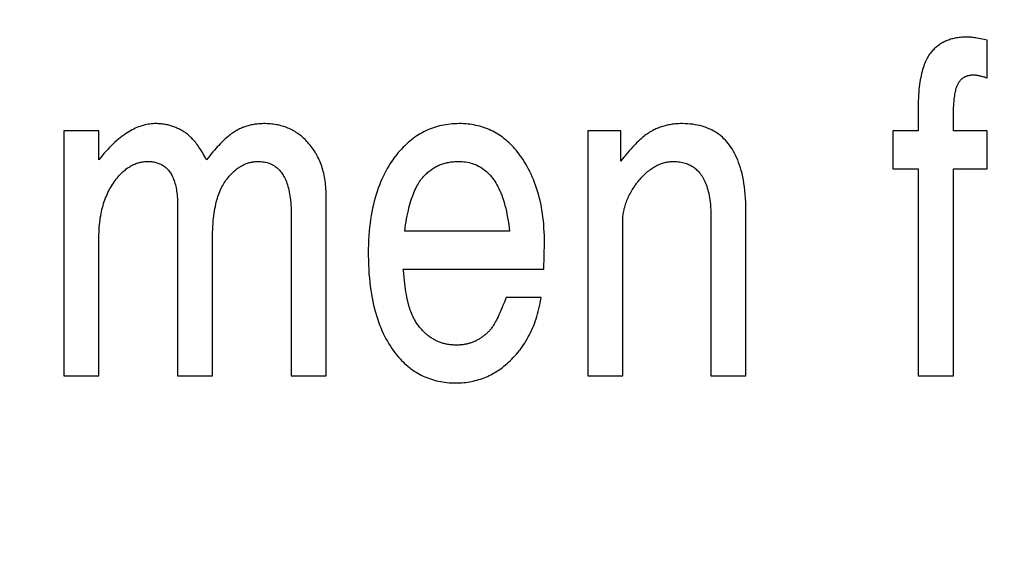
# Model space of a CAD drawing. Units: millimetres. Extents: x 0 to 210, y 0 to 297.
# Drawn here: x 185 to 185, y 101 to 101 of the extents above; entities that cross this region are included whole.
import ezdxf

# ---------------------------------------------------------------- set-up
doc = ezdxf.new("R2010")
doc.units = ezdxf.units.MM
doc.header["$LTSCALE"] = 19.36
doc.layers.get('0').update_dxf_attribs({"linetype": 'CONTINUOUS'})
doc.layers.add('DIMENSIONS', color=7, linetype='CONTINUOUS')
doc.styles.get("Standard").update_dxf_attribs({"font": 'txt', "width": 0.7})
doc.dimstyles.new('DIMSTYLE_1', dxfattribs={"dimtxt": 2, "dimasz": 2, "dimexe": 0.18, "dimexo": 0.0625, "dimgap": 0.09, "dimtad": 1, "dimdec": 3, "dimlfac": 25, "dimdsep": 46, "dimtxsty": 'Standard', "dimblk": '_FILLED', "dimblk1": '_FILLED', "dimblk2": '_FILLED', "dimcen": 0.09, "dimclrt": 5, "dimadec": 0, "dimazin": 0, "dimtp": 1.2, "dimtm": 1.2, "dimtfac": 1, "dimtdec": 3, "dimtofl": 0, "dimtmove": 0, "dimatfit": 3, "dimldrblk": '_FILLED', "dimfxl": 0, "dimtolj": 1, "dimarcsym": 0})
doc.dimstyles.new('DIMSTYLE_2', dxfattribs={"dimtxt": 2, "dimasz": 2, "dimexe": 0.18, "dimexo": 0.0625, "dimgap": 0.09, "dimtad": 1, "dimdec": 3, "dimlfac": 25, "dimdsep": 46, "dimtxsty": 'Standard', "dimblk": '_FILLED', "dimblk1": '_FILLED', "dimblk2": '_FILLED', "dimcen": 0.09, "dimclrt": 5, "dimadec": 0, "dimazin": 0, "dimtp": 0.5, "dimtm": 0.5, "dimtfac": 1, "dimtdec": 3, "dimtofl": 0, "dimtmove": 0, "dimatfit": 3, "dimldrblk": '_FILLED', "dimfxl": 0, "dimtolj": 1, "dimarcsym": 0})
doc.dimstyles.new('DIMSTYLE_3', dxfattribs={"dimtxt": 2, "dimasz": 2, "dimexe": 0.18, "dimexo": 0.0625, "dimgap": 0.09, "dimtad": 1, "dimdec": 3, "dimlfac": 25, "dimdsep": 46, "dimtxsty": 'Standard', "dimblk": '_FILLED', "dimblk1": '_FILLED', "dimblk2": '_FILLED', "dimcen": 0.09, "dimclrt": 5, "dimadec": 0, "dimazin": 0, "dimtp": 0.3, "dimtm": 0.3, "dimtfac": 1, "dimtdec": 3, "dimtofl": 0, "dimtmove": 0, "dimatfit": 3, "dimldrblk": '_FILLED', "dimfxl": 0, "dimtolj": 1, "dimarcsym": 0})
doc.dimstyles.new('DIMSTYLE_4', dxfattribs={"dimtxt": 2, "dimasz": 2, "dimexe": 0.18, "dimexo": 0.0625, "dimgap": 0.09, "dimtad": 1, "dimdec": 3, "dimlfac": 25, "dimdsep": 46, "dimtxsty": 'Standard', "dimblk": '_FILLED', "dimblk1": '_FILLED', "dimblk2": '_FILLED', "dimcen": 0.09, "dimclrt": 5, "dimadec": 0, "dimazin": 0, "dimtp": 0.8, "dimtm": 0.8, "dimtfac": 1, "dimtdec": 3, "dimtofl": 0, "dimtmove": 0, "dimatfit": 3, "dimldrblk": '_FILLED', "dimfxl": 0, "dimtolj": 1, "dimarcsym": 0})
doc.dimstyles.new('DIMSTYLE_5', dxfattribs={"dimtxt": 2, "dimasz": 2, "dimexe": 0.18, "dimexo": 0.0625, "dimgap": 0.09, "dimtad": 1, "dimdec": 0, "dimlfac": 25, "dimdsep": 46, "dimtxsty": 'Standard', "dimblk": '_FILLED', "dimblk1": '_FILLED', "dimblk2": '_FILLED', "dimcen": 0.09, "dimclrt": 5, "dimadec": 0, "dimazin": 0, "dimtp": 0.5, "dimtm": 0.5, "dimtfac": 1, "dimtdec": 0, "dimtofl": 0, "dimtmove": 0, "dimatfit": 3, "dimldrblk": '_FILLED', "dimfxl": 0, "dimtolj": 1, "dimarcsym": 0})

# ---------------------------------------------------------------- blocks, each defined once
blk = doc.blocks.new('_FILLED')
at = {"color": 0, "linetype": 'ByBlock'}
blk.add_solid([(0, 0), (-1, 0.14375), (-1, -0.14375)], dxfattribs=at)
blk = doc.blocks.new('*D')
at = {"layer": 'DIMENSIONS', "color": 2, "linetype": 'CONTINUOUS'}
for p, q in [((172.09195, 241.26873), (195.17195, 241.26873)), ((194.17195, 241.26873), (194.17195, 232.86875)), ((42.16817, 238.46878), (30.48249, 238.46878)), ((31.48249, 238.46878), (31.48249, 229.01995)), ((46.94249, 238.46878), (58.76249, 238.46878)), ((57.76249, 238.46878), (57.76249, 231.46878)), ((194.17195, 224.46878), (194.17195, 232.86875)), ((57.76249, 224.46878), (57.76249, 231.46878)), ((31.48249, 219.57112), (31.48249, 229.01995)), ((51.89249, 224.46878), (58.76249, 224.46878)), ((168.76195, 224.46878), (161.89195, 224.46878)), ((162.89195, 224.46878), (162.89195, 184.46878)), ((172.07195, 224.46878), (195.17195, 224.46878)), ((41.72252, 219.57112), (30.48249, 219.57112)), ((162.89195, 144.46878), (162.89195, 184.46878)), ((164.89195, 144.46878), (161.89195, 144.46878)), ((74.66827, 122.18786), (74.66827, 130.54786)), ((77.06827, 126.34786), (77.06827, 130.54786)), ((137.06827, 126.34786), (137.06827, 130.54786)), ((148.98827, 122.22786), (148.98827, 130.54786)), ((148.98827, 122.22786), (148.98827, 130.54786)), ((74.66827, 129.54786), (70.66827, 129.54786)), ((70.66827, 129.54786), (75.86827, 129.54786)), ((83.01869, 129.54786), (75.86827, 129.54786)), ((77.06827, 129.54786), (83.01869, 129.54786)), ((137.06827, 129.54786), (143.02827, 129.54786)), ((148.98827, 129.54786), (143.02827, 129.54786)), ((155.16754, 129.54786), (143.02827, 129.54786)), ((148.98827, 129.54786), (155.16754, 129.54786)), ((58.66827, 122.34786), (58.66827, 126.34786)), ((58.66827, 126.34786), (58.66827, 118.21786)), ((58.66827, 122.34786), (58.66827, 126.34786)), ((58.66827, 126.34786), (58.66827, 118.21786)), ((61.06827, 122.34786), (57.66827, 122.34786)), ((61.06827, 122.34786), (57.66827, 122.34786)), ((153.06827, 122.34786), (156.46827, 122.34786)), ((153.06827, 122.34786), (156.46827, 122.34786)), ((155.46827, 122.34786), (155.46827, 115.54786)), ((155.46827, 122.34786), (155.46827, 115.54786)), ((58.66827, 110.08786), (58.66827, 118.21786)), ((58.66827, 106.02105), (58.66827, 118.21786)), ((155.46827, 108.74786), (155.46827, 115.54786)), ((155.46827, 108.74786), (155.46827, 115.54786)), ((155.46827, 115.54786), (155.46827, 104.65905)), ((74.66827, 114.08786), (57.66827, 114.08786)), ((74.66827, 114.08786), (57.66827, 114.08786)), ((58.66827, 114.08786), (58.66827, 110.08786)), ((58.66827, 114.08786), (58.66827, 106.02105)), ((147.29531, 108.74786), (156.46827, 108.74786)), ((147.29531, 108.74786), (156.46827, 108.74786)), ((77.06827, 102.09904), (77.06827, 104.29904)), ((137.06827, 102.09904), (137.06827, 104.29904)), ((77.06827, 103.29904), (107.06827, 103.29904)), ((137.06827, 103.29904), (107.06827, 103.29904)), ((74.66827, 71.79222), (74.66827, 81.61222)), ((77.06827, 77.41222), (77.06827, 81.61222)), ((137.06827, 77.41222), (137.06827, 81.61222)), ((137.06827, 77.41222), (137.06827, 81.61222)), ((145.30827, 66.61222), (145.30827, 81.61222)), ((145.30827, 66.92022), (145.30827, 81.61222)), ((74.66827, 80.61222), (70.66827, 80.61222)), ((70.66827, 80.61222), (75.86827, 80.61222)), ((82.78824, 80.61222), (75.86827, 80.61222)), ((77.06827, 80.61222), (82.78824, 80.61222)), ((137.06827, 80.61222), (133.06827, 80.61222)), ((133.06827, 80.61222), (141.18827, 80.61222)), ((137.06827, 80.61222), (133.06827, 80.61222)), ((133.06827, 80.61222), (141.18827, 80.61222)), ((149.30827, 80.61222), (141.18827, 80.61222)), ((155.85691, 80.61222), (141.18827, 80.61222)), ((145.30827, 80.61222), (149.30827, 80.61222)), ((145.30827, 80.61222), (155.85691, 80.61222)), ((137.06827, 73.41222), (156.46827, 73.41222)), ((155.46827, 73.41222), (155.46827, 67.51222)), ((155.46827, 61.61222), (155.46827, 67.51222)), ((141.30827, 61.61222), (156.46827, 61.61222))]:
    blk.add_line(p, q, dxfattribs=at)
at = {"layer": 'DIMENSIONS', "color": 2, "linetype": 'CONTINUOUS', "xscale": 2, "yscale": 2, "zscale": 2}
for p, rotation in [((194.17195, 241.26873), 90), ((31.48249, 238.46878), 90), ((57.76249, 238.46878), 90), ((57.76249, 224.46878), 270), ((194.17195, 224.46878), 270), ((162.89195, 224.46878), 90), ((31.48249, 219.57112), 270), ((162.89195, 144.46878), 270), ((77.06827, 129.54786), 180), ((137.06827, 129.54786), 180), ((58.66827, 122.34786), 270), ((58.66827, 122.34786), 270), ((155.46827, 122.34786), 90), ((155.46827, 122.34786), 90), ((58.66827, 114.08786), 90), ((58.66827, 114.08786), 90), ((155.46827, 108.74786), 270), ((155.46827, 108.74786), 270), ((77.06827, 103.29904), 180), ((77.06827, 80.61222), 180), ((145.30827, 80.61222), 180), ((145.30827, 80.61222), 180), ((155.46827, 73.41222), 90), ((155.46827, 61.61222), 270)]:
    blk.add_blockref('_FILLED', p, dxfattribs=dict(at, rotation=rotation))
for p in [(74.66827, 129.54786), (148.98827, 129.54786), (137.06827, 103.29904), (74.66827, 80.61222), (137.06827, 80.61222), (137.06827, 80.61222)]:
    blk.add_blockref('_FILLED', p, dxfattribs=at)
at = {"layer": 'DIMENSIONS', "color": 5, "linetype": 'CONTINUOUS'}
for s, width, p in [('Y', 0.857143, (193.67195, 232.49051)), ('350', 0.738095, (57.26249, 229.94271)), ('T', 0.857143, (30.98249, 229.60465)), ('DH*', 0.785714, (162.39195, 181.38413)), ('207', 0.785714, (58.16827, 116.04702)), ('S', 0.785714, (154.96827, 115.72828)), (']', 0.428571, (58.16827, 111.59248)), ('207', 0.785714, (58.16827, 106.87819)), ('[X]', 0.571429, (154.96827, 104.65905)), ('[', 0.428571, (58.16827, 106.02105)), ('R', 0.785714, (154.96827, 67.61048))]:
    blk.add_text(s, height=2, rotation=90, dxfattribs=dict(at, width=width)).set_placement(p)
for s, width, p in [('[', 0.428571, (151.88183, 130.04786)), ('Z]', 0.607143, (152.73897, 130.04786)), ('60', 0.785714, (79.87583, 130.04786)), ('W', 1.357143, (141.7045, 130.04786)), ('DW', 1.130952, (106.89853, 103.79904)), ('[130]', 0.585714, (149.99976, 81.11222)), ('60', 0.785714, (79.64538, 81.11222)), ('V', 0.833333, (140.26398, 81.11222))]:
    blk.add_text(s, height=2, dxfattribs=dict(at, width=width)).set_placement(p)
blk = doc.blocks.new('_NONE')

msp = doc.modelspace()

# ---------------------------------------------------------------- linework, layer by layer
at = {"color": 7, "linetype": 'CONTINUOUS'}
for p, q in [((185.484964, 101.289834), (185.484319, 101.289966)), ((185.484964, 101.281725), (185.484964, 101.289834)), ((185.484612, 101.281831), (185.484964, 101.281725)), ((185.470144, 101.27474), (185.470183, 101.270343)), ((185.294489, 101.270343), (185.286981, 101.270343)), ((185.286981, 101.270343), (185.286981, 101.21783)), ((185.294489, 101.264139), (185.294489, 101.270343)), ((185.406405, 101.270343), (185.399288, 101.270343)), ((185.399288, 101.270343), (185.399288, 101.21783)), ((185.406405, 101.263895), (185.406405, 101.270343)), ((185.470183, 101.270343), (185.464708, 101.270343)), ((185.464708, 101.270343), (185.464708, 101.262234)), ((185.484964, 101.270343), (185.477691, 101.270343)), ((185.484964, 101.262234), (185.484964, 101.270343)), ((185.464708, 101.262234), (185.470183, 101.262234)), ((185.470183, 101.262234), (185.470183, 101.21783)), ((185.477691, 101.262234), (185.484964, 101.262234)), ((185.477691, 101.21783), (185.477691, 101.262234)), ((185.343213, 101.21783), (185.343213, 101.256568)), ((185.311343, 101.254467), (185.311343, 101.21783)), ((185.335704, 101.2528), (185.335705, 101.21783)), ((185.43323, 101.21783), (185.433229, 101.253136)), ((185.406796, 101.21783), (185.406796, 101.250803)), ((185.425722, 101.251732), (185.425722, 101.21783)), ((185.382512, 101.248849), (185.360067, 101.248849)), ((185.294489, 101.21783), (185.294489, 101.247579)), ((185.318851, 101.21783), (185.318851, 101.247433)), ((185.389864, 101.24074), (185.39002, 101.246456)), ((185.359754, 101.24074), (185.389864, 101.24074)), ((185.389316, 101.234634), (185.381808, 101.234634)), ((185.286981, 101.21783), (185.294489, 101.21783)), ((185.311343, 101.21783), (185.318851, 101.21783)), ((185.335705, 101.21783), (185.343213, 101.21783)), ((185.399288, 101.21783), (185.406796, 101.21783)), ((185.425722, 101.21783), (185.43323, 101.21783)), ((185.470183, 101.21783), (185.477691, 101.21783))]:
    msp.add_line(p, q, dxfattribs=at)
for points in [[(185.480585, 101.29047), (185.480448, 101.290469), (185.480134, 101.290463), (185.479826, 101.29045), (185.479525, 101.290431), (185.47923, 101.290405), (185.478941, 101.290373), (185.478659, 101.290335), (185.478382, 101.290291), (185.478112, 101.290241), (185.477847, 101.290186), (185.477588, 101.290124), (185.477334, 101.290057), (185.477085, 101.289985), (185.476842, 101.289907), (185.476604, 101.289823), (185.47637, 101.289734), (185.476142, 101.289639), (185.475918, 101.289539), (185.475699, 101.289434), (185.475485, 101.289324), (185.475275, 101.289208), (185.475069, 101.289086), (185.474868, 101.288959), (185.474671, 101.288827), (185.474477, 101.28869), (185.474288, 101.288546), (185.474103, 101.288398), (185.473923, 101.288243), (185.473745, 101.288084), (185.473572, 101.287918), (185.473403, 101.287747), (185.473238, 101.287569), (185.473076, 101.287386), (185.472918, 101.287197), (185.472764, 101.287001)], [(185.484319, 101.289966), (185.483886, 101.290051), (185.483491, 101.290124), (185.483129, 101.290189), (185.482797, 101.290245), (185.482491, 101.290293), (185.482209, 101.290334), (185.481947, 101.290369), (185.481706, 101.290397), (185.481482, 101.290421), (185.481274, 101.290439), (185.481082, 101.290453), (185.480903, 101.290462), (185.480738, 101.290468), (185.480585, 101.29047)], [(185.472764, 101.287001), (185.472604, 101.286784), (185.472448, 101.286555), (185.472295, 101.286313), (185.472145, 101.286058), (185.472, 101.285789), (185.471858, 101.285506), (185.47172, 101.285208), (185.471586, 101.284895), (185.471456, 101.284566), (185.471331, 101.284221), (185.471211, 101.28386), (185.471095, 101.283481), (185.470985, 101.283085), (185.47088, 101.28267), (185.470781, 101.282237), (185.470687, 101.281784), (185.4706, 101.281311), (185.47052, 101.280818), (185.470446, 101.280305), (185.47038, 101.27977), (185.470321, 101.279212), (185.47027, 101.278633), (185.470226, 101.27803), (185.470192, 101.277404), (185.470166, 101.276755), (185.470149, 101.27608), (185.470142, 101.275381), (185.470144, 101.27474)], [(185.478708, 101.280455), (185.478767, 101.280559), (185.478828, 101.28066), (185.47889, 101.280757), (185.478954, 101.280851), (185.479019, 101.280941), (185.479085, 101.281028), (185.479153, 101.281112), (185.479222, 101.281193), (185.479292, 101.281271), (185.479364, 101.281346), (185.479437, 101.281418), (185.479511, 101.281487), (185.479587, 101.281553), (185.479665, 101.281617), (185.479744, 101.281677), (185.479824, 101.281736), (185.479906, 101.281791), (185.47999, 101.281844), (185.480075, 101.281895), (185.480161, 101.281942), (185.48025, 101.281988), (185.48034, 101.28203), (185.480432, 101.28207), (185.480525, 101.282108), (185.480621, 101.282143), (185.480718, 101.282176), (185.480818, 101.282206), (185.480919, 101.282233), (185.481023, 101.282258), (185.481128, 101.28228), (185.481236, 101.2823), (185.481346, 101.282317), (185.481459, 101.282331), (185.481574, 101.282343), (185.481691, 101.282351), (185.481812, 101.282357), (185.481934, 101.28236), (185.481992, 101.28236)], [(185.481992, 101.28236), (185.48208, 101.282359), (185.482172, 101.282356), (185.48227, 101.282349), (185.482373, 101.28234), (185.482483, 101.282328), (185.4826, 101.282312), (185.482723, 101.282294), (185.482856, 101.282271), (185.482996, 101.282244), (185.483147, 101.282214), (185.483309, 101.282178), (185.483483, 101.282137), (185.483671, 101.282091), (185.483875, 101.282038), (185.484097, 101.281978), (185.484341, 101.281909), (185.484612, 101.281831)], [(185.477691, 101.270343), (185.477693, 101.272891), (185.477701, 101.273556), (185.477715, 101.274178), (185.477734, 101.274758), (185.477758, 101.2753), (185.477787, 101.275806), (185.47782, 101.276277), (185.477857, 101.276716), (185.477897, 101.277124), (185.477941, 101.277503), (185.477988, 101.277855), (185.478038, 101.278182), (185.47809, 101.278484), (185.478145, 101.278764), (185.478201, 101.279022), (185.47826, 101.27926), (185.47832, 101.279479), (185.478382, 101.27968), (185.478445, 101.279864), (185.478509, 101.280033), (185.478575, 101.280187), (185.478641, 101.280328), (185.478708, 101.280455)], [(185.306729, 101.271907), (185.306389, 101.271901), (185.30605, 101.271883), (185.305711, 101.271854), (185.305373, 101.271814), (185.305034, 101.271761), (185.304694, 101.271697), (185.304354, 101.271621), (185.304013, 101.271533), (185.303671, 101.271433), (185.303328, 101.27132), (185.302984, 101.271194), (185.302638, 101.271056), (185.30229, 101.270904), (185.301941, 101.270739), (185.301589, 101.27056), (185.301235, 101.270367), (185.300879, 101.270159), (185.300521, 101.269937), (185.30016, 101.269699), (185.299796, 101.269445), (185.299429, 101.269175), (185.299059, 101.268888), (185.298686, 101.268584), (185.298309, 101.268263), (185.297929, 101.267923), (185.297546, 101.267565), (185.297159, 101.267187), (185.296769, 101.266789), (185.296375, 101.266371), (185.295977, 101.265932), (185.295575, 101.265471), (185.295168, 101.264988), (185.294758, 101.264481), (185.294489, 101.264139)], [(185.312516, 101.270295), (185.312488, 101.270311), (185.312277, 101.270434), (185.312065, 101.270551), (185.311853, 101.270663), (185.311641, 101.27077), (185.311428, 101.270872), (185.311215, 101.270969), (185.311001, 101.271061), (185.310786, 101.271148), (185.310571, 101.27123), (185.310355, 101.271307), (185.310137, 101.27138), (185.309919, 101.271447), (185.3097, 101.27151), (185.30948, 101.271569), (185.309259, 101.271623), (185.309036, 101.271672), (185.308812, 101.271716), (185.308587, 101.271756), (185.308361, 101.271791), (185.308133, 101.271822), (185.307903, 101.271847), (185.307672, 101.271869), (185.307439, 101.271885), (185.307204, 101.271897), (185.306968, 101.271904), (185.306729, 101.271907)], [(185.329957, 101.271907), (185.329789, 101.271906), (185.329513, 101.2719), (185.329239, 101.271889), (185.32897, 101.271873), (185.328704, 101.271852), (185.328442, 101.271826), (185.328183, 101.271795), (185.327927, 101.27176), (185.327674, 101.271719), (185.327425, 101.271674), (185.327179, 101.271624), (185.326935, 101.271569), (185.326695, 101.271509), (185.326457, 101.271445), (185.326222, 101.271376), (185.32599, 101.271302), (185.32576, 101.271223), (185.325533, 101.27114), (185.32542, 101.271097), (185.325308, 101.271052), (185.325085, 101.27096), (185.324865, 101.270862), (185.324647, 101.27076), (185.324432, 101.270653), (185.324218, 101.270542), (185.324007, 101.270425), (185.323798, 101.270304), (185.323591, 101.270177)], [(185.339527, 101.267595), (185.339305, 101.267851), (185.339078, 101.268098), (185.338849, 101.268337), (185.338616, 101.268567), (185.33838, 101.268789), (185.33814, 101.269003), (185.337896, 101.269209), (185.337649, 101.269407), (185.337399, 101.269597), (185.337145, 101.269779), (185.336887, 101.269954), (185.336626, 101.270121), (185.336361, 101.27028), (185.336092, 101.270432), (185.335819, 101.270577), (185.335681, 101.270646), (185.335542, 101.270714), (185.335261, 101.270844), (185.334976, 101.270966), (185.334686, 101.271081), (185.334393, 101.271189), (185.334095, 101.271289), (185.333793, 101.271382), (185.333486, 101.271468), (185.333174, 101.271546), (185.332858, 101.271617), (185.332536, 101.27168), (185.33221, 101.271736), (185.331878, 101.271784), (185.331542, 101.271824), (185.331199, 101.271856), (185.330852, 101.271881), (185.330498, 101.271897), (185.330139, 101.271906), (185.329957, 101.271907)], [(185.371719, 101.271907), (185.371226, 101.2719), (185.370739, 101.271881), (185.37026, 101.27185), (185.369788, 101.271807), (185.369322, 101.271752), (185.368863, 101.271684), (185.36841, 101.271605), (185.367963, 101.271514), (185.367522, 101.271411), (185.367087, 101.271297), (185.366657, 101.271171), (185.366232, 101.271033), (185.365813, 101.270883), (185.365605, 101.270804), (185.365398, 101.270722), (185.364989, 101.270549), (185.364585, 101.270365), (185.364185, 101.270168), (185.36379, 101.269959), (185.363399, 101.269739), (185.363012, 101.269506), (185.36263, 101.269261), (185.362252, 101.269003), (185.361878, 101.268733), (185.361507, 101.26845), (185.361141, 101.268153), (185.360778, 101.267844), (185.36042, 101.26752), (185.360065, 101.267183), (185.359713, 101.266832), (185.359365, 101.266466), (185.359021, 101.266086), (185.358681, 101.26569), (185.358344, 101.26528), (185.358011, 101.264853), (185.357681, 101.264411), (185.35767, 101.264396)], [(185.385043, 101.264762), (185.384917, 101.264941), (185.384619, 101.265349), (185.384317, 101.265743), (185.384011, 101.266122), (185.3837, 101.266487), (185.383386, 101.266838), (185.383068, 101.267176), (185.382746, 101.267501), (185.382419, 101.267814), (185.382089, 101.268113), (185.381754, 101.2684), (185.381415, 101.268675), (185.381071, 101.268938), (185.380724, 101.26919), (185.380372, 101.269429), (185.380015, 101.269658), (185.379653, 101.269875), (185.379287, 101.27008), (185.378916, 101.270275), (185.37854, 101.270459), (185.378159, 101.270631), (185.377772, 101.270793), (185.37738, 101.270944), (185.376983, 101.271084), (185.37658, 101.271213), (185.376171, 101.271332), (185.375756, 101.271439), (185.375335, 101.271536), (185.374908, 101.271622), (185.374474, 101.271696), (185.374033, 101.27176), (185.373585, 101.271812), (185.37313, 101.271853), (185.372668, 101.271883), (185.372197, 101.271901), (185.371719, 101.271907)], [(185.419583, 101.271907), (185.419468, 101.271906), (185.419165, 101.271902), (185.418866, 101.271892), (185.418572, 101.271876), (185.418282, 101.271856), (185.417996, 101.271831), (185.417713, 101.2718), (185.417435, 101.271765), (185.41716, 101.271725), (185.41689, 101.27168), (185.416623, 101.27163), (185.416359, 101.271575), (185.4161, 101.271516), (185.415843, 101.271452), (185.41559, 101.271383), (185.415341, 101.271309), (185.415095, 101.271231), (185.414852, 101.271149), (185.414612, 101.271061), (185.414376, 101.27097), (185.414143, 101.270873), (185.413912, 101.270772), (185.413685, 101.270667), (185.413461, 101.270557), (185.413239, 101.270442), (185.413129, 101.270383), (185.413021, 101.270323)], [(185.433229, 101.253136), (185.433216, 101.254093), (185.433185, 101.255014), (185.433137, 101.255899), (185.433073, 101.25675), (185.432993, 101.257567), (185.432898, 101.258353), (185.432788, 101.259106), (185.432665, 101.25983), (185.432528, 101.260524), (185.432378, 101.26119), (185.432216, 101.261829), (185.432042, 101.262441), (185.431856, 101.263027), (185.431658, 101.263589), (185.43145, 101.264127), (185.431231, 101.264642), (185.431002, 101.265135), (185.430763, 101.265606), (185.430513, 101.266056), (185.430254, 101.266487), (185.429985, 101.266898), (185.429706, 101.26729), (185.429417, 101.267665), (185.429119, 101.268021), (185.428811, 101.268361), (185.428492, 101.268684), (185.428164, 101.26899), (185.427826, 101.269281), (185.427477, 101.269557), (185.427298, 101.269689), (185.427117, 101.269817), (185.426746, 101.270062), (185.426364, 101.270291), (185.42597, 101.270506), (185.425565, 101.270706), (185.425147, 101.270891), (185.424716, 101.271062), (185.424272, 101.271217), (185.423815, 101.271358), (185.423342, 101.271483), (185.422855, 101.271593), (185.422352, 101.271686), (185.421833, 101.271764), (185.421297, 101.271826), (185.420744, 101.27187), (185.420173, 101.271897), (185.419583, 101.271907)], [(185.317561, 101.264139), (185.317554, 101.264151), (185.31735, 101.26454), (185.317147, 101.264913), (185.316944, 101.265272), (185.316743, 101.265616), (185.316542, 101.265947), (185.316342, 101.266265), (185.316143, 101.266569), (185.315945, 101.266861), (185.315747, 101.26714), (185.315551, 101.267408), (185.315356, 101.267663), (185.315161, 101.267908), (185.314967, 101.268141), (185.314774, 101.268363), (185.314582, 101.268575), (185.314391, 101.268777), (185.3142, 101.268969), (185.314011, 101.269152), (185.313822, 101.269325), (185.313633, 101.269489), (185.313446, 101.269644), (185.313259, 101.26979), (185.313072, 101.269928), (185.312887, 101.270058), (185.312701, 101.27018), (185.312516, 101.270295)], [(185.323591, 101.270177), (185.323357, 101.270027), (185.323119, 101.269866), (185.322876, 101.269694), (185.322629, 101.26951), (185.322377, 101.269314), (185.32212, 101.269105), (185.321858, 101.268884), (185.321591, 101.268649), (185.321318, 101.2684), (185.321039, 101.268136), (185.320755, 101.267857), (185.320465, 101.267563), (185.320168, 101.267253), (185.319865, 101.266926), (185.319555, 101.266582), (185.319238, 101.266219), (185.318914, 101.265839), (185.318583, 101.265438), (185.318244, 101.265018), (185.317897, 101.264577), (185.317561, 101.264139)], [(185.413021, 101.270323), (185.412796, 101.270193), (185.412564, 101.27005), (185.412325, 101.269895), (185.41208, 101.269726), (185.411828, 101.269543), (185.411568, 101.269346), (185.4113, 101.269134), (185.411026, 101.268906), (185.410743, 101.268662), (185.410453, 101.268402), (185.410155, 101.268124), (185.409848, 101.267829), (185.409534, 101.267516), (185.409211, 101.267184), (185.40888, 101.266832), (185.408541, 101.266461), (185.408193, 101.26607), (185.407836, 101.265658), (185.407471, 101.265224), (185.407097, 101.264769), (185.406715, 101.264291), (185.406405, 101.263895)], [(185.343213, 101.256568), (185.343209, 101.257), (185.343196, 101.257461), (185.343174, 101.257914), (185.343143, 101.258359), (185.343104, 101.258795), (185.343056, 101.259224), (185.343, 101.259646), (185.342935, 101.260059), (185.342862, 101.260466), (185.342781, 101.260865), (185.342693, 101.261258), (185.342596, 101.261644), (185.342491, 101.262023), (185.342379, 101.262396), (185.342258, 101.262763), (185.342131, 101.263123), (185.341995, 101.263477), (185.341852, 101.263826), (185.341701, 101.264169), (185.341542, 101.264506), (185.341376, 101.264838), (185.341202, 101.265165), (185.341112, 101.265326), (185.34102, 101.265486), (185.34083, 101.265802), (185.340633, 101.266113), (185.340428, 101.266419), (185.340215, 101.26672), (185.339994, 101.267016), (185.339765, 101.267308), (185.339527, 101.267595)], [(185.39002, 101.246456), (185.390017, 101.247043), (185.389999, 101.24789), (185.389967, 101.248719), (185.38992, 101.249531), (185.38986, 101.250327), (185.389785, 101.251107), (185.389698, 101.251871), (185.389597, 101.252619), (185.389482, 101.253353), (185.389355, 101.254071), (185.389216, 101.254774), (185.389064, 101.255463), (185.3889, 101.256139), (185.388723, 101.2568), (185.388535, 101.257448), (185.388335, 101.258083), (185.388123, 101.258704), (185.387899, 101.259314), (185.387665, 101.25991), (185.387418, 101.260495), (185.387161, 101.261068), (185.386892, 101.261629), (185.386612, 101.262178), (185.38632, 101.262717), (185.386018, 101.263244), (185.385704, 101.263761), (185.385379, 101.264267), (185.385043, 101.264762)], [(185.297817, 101.259494), (185.298002, 101.259748), (185.298197, 101.260004), (185.298391, 101.260249), (185.298587, 101.260484), (185.298782, 101.26071), (185.298978, 101.260926), (185.299175, 101.261132), (185.299371, 101.26133), (185.299568, 101.261519), (185.299766, 101.261699), (185.299964, 101.26187), (185.300162, 101.262033), (185.300361, 101.262188), (185.30056, 101.262335), (185.30076, 101.262475), (185.300961, 101.262606), (185.301162, 101.26273), (185.301364, 101.262847), (185.301566, 101.262957), (185.301769, 101.26306), (185.301974, 101.263155), (185.302179, 101.263244), (185.302385, 101.263326), (185.302592, 101.263401), (185.302801, 101.26347), (185.303011, 101.263532), (185.303222, 101.263588), (185.303434, 101.263637), (185.303648, 101.263679), (185.303864, 101.263715), (185.304081, 101.263745), (185.304301, 101.263768), (185.304521, 101.263784), (185.304744, 101.263794), (185.304969, 101.263797)], [(185.304969, 101.263797), (185.305241, 101.263793), (185.305505, 101.26378), (185.305761, 101.263758), (185.306009, 101.263729), (185.306249, 101.263691), (185.306482, 101.263645), (185.306708, 101.263592), (185.306927, 101.263531), (185.30714, 101.263463), (185.307347, 101.263388), (185.307547, 101.263305), (185.307742, 101.263214), (185.307931, 101.263117), (185.308115, 101.263012), (185.308294, 101.2629), (185.308468, 101.26278), (185.308637, 101.262652), (185.3088, 101.262517), (185.30896, 101.262374), (185.309114, 101.262223), (185.309264, 101.262064), (185.309409, 101.261897), (185.30955, 101.261721), (185.309686, 101.261536), (185.309818, 101.261342), (185.309945, 101.261138), (185.310068, 101.260924), (185.310186, 101.260701), (185.3103, 101.260466), (185.310408, 101.260221), (185.310512, 101.259964), (185.310611, 101.259696), (185.310704, 101.259416), (185.310792, 101.259123), (185.310875, 101.258817), (185.310951, 101.258497), (185.311022, 101.258164), (185.311086, 101.257816), (185.311144, 101.257454), (185.311195, 101.257076), (185.311239, 101.256682), (185.311276, 101.256272), (185.311305, 101.255845), (185.311326, 101.255401), (185.311339, 101.254939), (185.311343, 101.254467)], [(185.321735, 101.259754), (185.321871, 101.259937), (185.322059, 101.260179), (185.322247, 101.260412), (185.322435, 101.260636), (185.322624, 101.26085), (185.322814, 101.261055), (185.323004, 101.261252), (185.323194, 101.26144), (185.323385, 101.26162), (185.323576, 101.261791), (185.323768, 101.261955), (185.32396, 101.26211), (185.324153, 101.262258), (185.324347, 101.262399), (185.324541, 101.262532), (185.324735, 101.262657), (185.32493, 101.262776), (185.325126, 101.262888), (185.325323, 101.262993), (185.325521, 101.263091), (185.325719, 101.263183), (185.325918, 101.263268), (185.326119, 101.263346), (185.32632, 101.263418), (185.326523, 101.263484), (185.326726, 101.263543), (185.326931, 101.263597), (185.327138, 101.263644), (185.327242, 101.263665), (185.327346, 101.263684), (185.327555, 101.263719), (185.327766, 101.263747), (185.327979, 101.263769), (185.328193, 101.263785), (185.328409, 101.263794), (185.328627, 101.263797)], [(185.328627, 101.263797), (185.328927, 101.263792), (185.329217, 101.263777), (185.329498, 101.263751), (185.329771, 101.263716), (185.330036, 101.263672), (185.330292, 101.263618), (185.330542, 101.263555), (185.330784, 101.263483), (185.331019, 101.263402), (185.331248, 101.263312), (185.33147, 101.263214), (185.331686, 101.263106), (185.331897, 101.26299), (185.332, 101.262928), (185.332101, 101.262864), (185.3323, 101.26273), (185.332494, 101.262586), (185.332682, 101.262433), (185.332866, 101.26227), (185.333044, 101.262097), (185.333217, 101.261915), (185.333385, 101.261722), (185.333549, 101.261518), (185.333707, 101.261304), (185.333861, 101.261078), (185.33401, 101.26084), (185.334153, 101.26059), (185.334292, 101.260327), (185.334426, 101.260051), (185.334554, 101.259761), (185.334677, 101.259457), (185.334794, 101.259138), (185.334906, 101.258804), (185.335011, 101.258454), (185.33511, 101.258088), (185.335203, 101.257705), (185.335289, 101.257304), (185.335368, 101.256885), (185.335439, 101.256447), (185.335503, 101.25599), (185.335558, 101.255513), (185.335606, 101.255014), (185.335644, 101.254495), (185.335674, 101.253953), (185.335694, 101.253388), (185.335704, 101.2528)], [(185.35767, 101.264396), (185.357314, 101.263891), (185.356969, 101.263372), (185.356635, 101.26284), (185.356313, 101.262294), (185.356002, 101.261734), (185.355702, 101.26116), (185.355414, 101.260571), (185.355137, 101.259966), (185.354871, 101.259347), (185.354617, 101.258711), (185.354375, 101.258059), (185.354144, 101.25739), (185.353926, 101.256704), (185.35372, 101.256), (185.353526, 101.255278), (185.353344, 101.254538), (185.353176, 101.253778), (185.35302, 101.252999), (185.352878, 101.2522), (185.352749, 101.251381), (185.352634, 101.25054), (185.352534, 101.249678), (185.352447, 101.248794), (185.352376, 101.247888), (185.35232, 101.246958), (185.352279, 101.246004), (185.352254, 101.245026), (185.352246, 101.244023)], [(185.364094, 101.260573), (185.364279, 101.260771), (185.364465, 101.260962), (185.364654, 101.261146), (185.364844, 101.261323), (185.365037, 101.261493), (185.365232, 101.261656), (185.365429, 101.261813), (185.365629, 101.261963), (185.36583, 101.262108), (185.366035, 101.262246), (185.366241, 101.262378), (185.366451, 101.262504), (185.366662, 101.262623), (185.366877, 101.262737), (185.367094, 101.262846), (185.367204, 101.262897), (185.367314, 101.262948), (185.367538, 101.263044), (185.367764, 101.263135), (185.367993, 101.26322), (185.368225, 101.263299), (185.36846, 101.263373), (185.368699, 101.263441), (185.368941, 101.263503), (185.369187, 101.263559), (185.369437, 101.263609), (185.369691, 101.263654), (185.369948, 101.263693), (185.37021, 101.263725), (185.370475, 101.263752), (185.370746, 101.263773), (185.37102, 101.263787), (185.371299, 101.263795), (185.371524, 101.263797)], [(185.371524, 101.263797), (185.37194, 101.26379), (185.372344, 101.263769), (185.372737, 101.263733), (185.37312, 101.263684), (185.373493, 101.263621), (185.373857, 101.263545), (185.374211, 101.263456), (185.374557, 101.263354), (185.374894, 101.26324), (185.375224, 101.263112), (185.375545, 101.262971), (185.37586, 101.262818), (185.376015, 101.262736), (185.376168, 101.262651), (185.376468, 101.262472), (185.376762, 101.262279), (185.377049, 101.262072), (185.377331, 101.261852), (185.377606, 101.261617), (185.377875, 101.261368), (185.378138, 101.261105), (185.378396, 101.260825), (185.378648, 101.26053), (185.378894, 101.260219), (185.379135, 101.259891), (185.37937, 101.259545), (185.379599, 101.259181), (185.379822, 101.258798), (185.38004, 101.258396), (185.380252, 101.257974), (185.380457, 101.257531), (185.380656, 101.257066), (185.380848, 101.256578), (185.381034, 101.256067), (185.381212, 101.255532), (185.381383, 101.254972), (185.381546, 101.254386), (185.381702, 101.253773), (185.381848, 101.253133), (185.381987, 101.252464), (185.382116, 101.251764), (185.382235, 101.251035), (185.382345, 101.250273), (185.382444, 101.249479), (185.382512, 101.248849)], [(185.409763, 101.259064), (185.409851, 101.25918), (185.41008, 101.259473), (185.41031, 101.259755), (185.410539, 101.260026), (185.410767, 101.260285), (185.410996, 101.260533), (185.411225, 101.26077), (185.411453, 101.260996), (185.411682, 101.261212), (185.41191, 101.261418), (185.412138, 101.261614), (185.412366, 101.2618), (185.412594, 101.261977), (185.412822, 101.262145), (185.413049, 101.262304), (185.413277, 101.262454), (185.413505, 101.262595), (185.413734, 101.262728), (185.413962, 101.262852), (185.414191, 101.262968), (185.41442, 101.263076), (185.414649, 101.263177), (185.414879, 101.263269), (185.415109, 101.263354), (185.41534, 101.263431), (185.415572, 101.263501), (185.415805, 101.263563), (185.416038, 101.263618), (185.416273, 101.263666), (185.416508, 101.263706), (185.416745, 101.263739), (185.416983, 101.263764), (185.417223, 101.263783), (185.417463, 101.263794), (185.417706, 101.263797)], [(185.417706, 101.263797), (185.418047, 101.263792), (185.418377, 101.263775), (185.418697, 101.263747), (185.419008, 101.263709), (185.419309, 101.263661), (185.419601, 101.263602), (185.419884, 101.263534), (185.420159, 101.263456), (185.420427, 101.263368), (185.420686, 101.263271), (185.420938, 101.263164), (185.421183, 101.263048), (185.421421, 101.262923), (185.421653, 101.262787), (185.421766, 101.262716), (185.421878, 101.262642), (185.422097, 101.262488), (185.422309, 101.262323), (185.422516, 101.262149), (185.422716, 101.261964), (185.422911, 101.261769), (185.4231, 101.261563), (185.423284, 101.261346), (185.423462, 101.261118), (185.423634, 101.260878), (185.423801, 101.260626), (185.423962, 101.260361), (185.424118, 101.260083), (185.424267, 101.259792), (185.424411, 101.259487), (185.424548, 101.259167), (185.42468, 101.258832), (185.424805, 101.258482), (185.424923, 101.258116), (185.425034, 101.257734), (185.425138, 101.257334), (185.425235, 101.256916), (185.425324, 101.25648), (185.425405, 101.256024), (185.425478, 101.25555), (185.425542, 101.255054), (185.425597, 101.254538), (185.425642, 101.254001), (185.425678, 101.253441), (185.425703, 101.252858), (185.425718, 101.252251), (185.425722, 101.251732)], [(185.360067, 101.248849), (185.360153, 101.249513), (185.360253, 101.250209), (185.360359, 101.250879), (185.360471, 101.251523), (185.360588, 101.252141), (185.36071, 101.252735), (185.360838, 101.253305), (185.360969, 101.253851), (185.361106, 101.254375), (185.361246, 101.254877), (185.36139, 101.255357), (185.361538, 101.255816), (185.36169, 101.256255), (185.361845, 101.256673), (185.362003, 101.257073), (185.362164, 101.257454), (185.362328, 101.257817), (185.362494, 101.258163), (185.362664, 101.258492), (185.362835, 101.258804), (185.363009, 101.2591), (185.363185, 101.259381), (185.363363, 101.259647), (185.363543, 101.259899), (185.363725, 101.260137), (185.363908, 101.260362), (185.364094, 101.260573)], [(185.294489, 101.247579), (185.294494, 101.248122), (185.294508, 101.248661), (185.294532, 101.24919), (185.294565, 101.249709), (185.294608, 101.250217), (185.294659, 101.250716), (185.294719, 101.251204), (185.294788, 101.251683), (185.294865, 101.252153), (185.29495, 101.252613), (185.295044, 101.253064), (185.295146, 101.253506), (185.295256, 101.25394), (185.295373, 101.254364), (185.295499, 101.254781), (185.295632, 101.255189), (185.295773, 101.255589), (185.295922, 101.255981), (185.296078, 101.256365), (185.296242, 101.256741), (185.296413, 101.25711), (185.296591, 101.257472), (185.296777, 101.257826), (185.29697, 101.258174), (185.297171, 101.258514), (185.297379, 101.258847), (185.297594, 101.259174), (185.297817, 101.259494)], [(185.318851, 101.247433), (185.318853, 101.247909), (185.318865, 101.248585), (185.318886, 101.249237), (185.318916, 101.249867), (185.318955, 101.250475), (185.319003, 101.251062), (185.319058, 101.251628), (185.319122, 101.252174), (185.319193, 101.252702), (185.319272, 101.25321), (185.319357, 101.2537), (185.31945, 101.254173), (185.31955, 101.254628), (185.319656, 101.255068), (185.319768, 101.255491), (185.319886, 101.255899), (185.320011, 101.256292), (185.320141, 101.25667), (185.320276, 101.257035), (185.320418, 101.257386), (185.320564, 101.257723), (185.320716, 101.258049), (185.320873, 101.258361), (185.321036, 101.258662), (185.321203, 101.258952), (185.321375, 101.25923), (185.321553, 101.259497), (185.321735, 101.259754)], [(185.406796, 101.250803), (185.406799, 101.251097), (185.40681, 101.25139), (185.406827, 101.251683), (185.406852, 101.251974), (185.406883, 101.252266), (185.406902, 101.252411), (185.406922, 101.252557), (185.406967, 101.252847), (185.40702, 101.253137), (185.40708, 101.253427), (185.407146, 101.253716), (185.40722, 101.254004), (185.407301, 101.254293), (185.40739, 101.254581), (185.407485, 101.254869), (185.407588, 101.255157), (185.407699, 101.255444), (185.407817, 101.255731), (185.407942, 101.256019), (185.408075, 101.256306), (185.408216, 101.256593), (185.408364, 101.256879), (185.408521, 101.257166), (185.408685, 101.257453), (185.408858, 101.25774), (185.409038, 101.258026), (185.409227, 101.258313), (185.409425, 101.258599), (185.409631, 101.258886), (185.409763, 101.259064)], [(185.352246, 101.244013), (185.352247, 101.243662), (185.35226, 101.242638), (185.35229, 101.24164), (185.352336, 101.240667), (185.352396, 101.23972), (185.352472, 101.238797), (185.352562, 101.237898), (185.352666, 101.237023), (185.352785, 101.236171), (185.352916, 101.235341), (185.353061, 101.234533), (185.353219, 101.233746), (185.353389, 101.232981), (185.353572, 101.232235), (185.353766, 101.23151), (185.353973, 101.230803), (185.354191, 101.230116), (185.354421, 101.229447), (185.354662, 101.228796), (185.354914, 101.228163), (185.355177, 101.227547), (185.355451, 101.226947), (185.355736, 101.226364), (185.356031, 101.225797), (185.356337, 101.225245), (185.356653, 101.224709), (185.35698, 101.224187), (185.357318, 101.22368)], [(185.361826, 101.230531), (185.361709, 101.230771), (185.361593, 101.231028), (185.361477, 101.231305), (185.361362, 101.2316), (185.361249, 101.231916), (185.361137, 101.232254), (185.361026, 101.232613), (185.360918, 101.232995), (185.360811, 101.233401), (185.360706, 101.233832), (185.360604, 101.234288), (185.360505, 101.234771), (185.360408, 101.235281), (185.360315, 101.23582), (185.360225, 101.236387), (185.360139, 101.236985), (185.360057, 101.237614), (185.359979, 101.238275), (185.359906, 101.238968), (185.359838, 101.239695), (185.359775, 101.240457), (185.359754, 101.24074)], [(185.381808, 101.234634), (185.381602, 101.234094), (185.381359, 101.233475), (185.381124, 101.232893), (185.380899, 101.232349), (185.380682, 101.231841), (185.380473, 101.231368), (185.380272, 101.230928), (185.38008, 101.23052), (185.379895, 101.230142), (185.379718, 101.229794), (185.379549, 101.229474), (185.379387, 101.229181), (185.379233, 101.228913), (185.379086, 101.228669), (185.378945, 101.228447), (185.378811, 101.228247), (185.378684, 101.228067), (185.378563, 101.227906), (185.378447, 101.227762), (185.378338, 101.227635)], [(185.382991, 101.221381), (185.383338, 101.22174), (185.383676, 101.222106), (185.384005, 101.22248), (185.384324, 101.22286), (185.384634, 101.223248), (185.384786, 101.223444), (185.384935, 101.223643), (185.385227, 101.224046), (185.38551, 101.224456), (185.385784, 101.224874), (185.386049, 101.2253), (185.386305, 101.225734), (185.386553, 101.226176), (185.386792, 101.226627), (185.387021, 101.227086), (185.387243, 101.227554), (185.387455, 101.228032), (185.387659, 101.228518), (185.387853, 101.229014), (185.388039, 101.229519), (185.388216, 101.230035), (185.388384, 101.23056), (185.388543, 101.231096), (185.388693, 101.231643), (185.388834, 101.2322), (185.388965, 101.232769), (185.389087, 101.233349), (185.389199, 101.23394), (185.389302, 101.234544), (185.389316, 101.234634)], [(185.365763, 101.225958), (185.365578, 101.226084), (185.365396, 101.226214), (185.365216, 101.226347), (185.365039, 101.226485), (185.364864, 101.226628), (185.364691, 101.226774), (185.364606, 101.226849), (185.364522, 101.226924), (185.364354, 101.227079), (185.364189, 101.227238), (185.364027, 101.227402), (185.363867, 101.227569), (185.363709, 101.227742), (185.363554, 101.227918), (185.363402, 101.2281), (185.363252, 101.228286), (185.363104, 101.228476), (185.362959, 101.228671), (185.362816, 101.228871), (185.362676, 101.229076), (185.362538, 101.229286), (185.362403, 101.2295), (185.36227, 101.22972), (185.36214, 101.229945), (185.362013, 101.230175), (185.361888, 101.230411), (185.361826, 101.230531)], [(185.378338, 101.227635), (185.378216, 101.227501), (185.378092, 101.227369), (185.377966, 101.22724), (185.377838, 101.227115), (185.377709, 101.226991), (185.377578, 101.226871), (185.377445, 101.226753), (185.37731, 101.226638), (185.377173, 101.226525), (185.377034, 101.226415), (185.376893, 101.226308), (185.37675, 101.226203), (185.376606, 101.2261), (185.376459, 101.226), (185.37631, 101.225903), (185.376159, 101.225808), (185.376005, 101.225715), (185.37585, 101.225625), (185.375692, 101.225537), (185.375532, 101.225452), (185.37537, 101.225369), (185.375205, 101.225288), (185.375089, 101.225233)], [(185.371133, 101.224424), (185.371068, 101.224425), (185.370838, 101.224428), (185.370611, 101.224436), (185.370387, 101.224448), (185.370166, 101.224464), (185.369948, 101.224485), (185.369733, 101.22451), (185.369521, 101.224538), (185.369311, 101.224571), (185.369104, 101.224608), (185.3689, 101.224649), (185.368698, 101.224694), (185.368499, 101.224743), (185.368302, 101.224797), (185.368107, 101.224853), (185.367915, 101.224914), (185.367725, 101.224979), (185.367537, 101.225048), (185.367351, 101.225121), (185.367167, 101.225198), (185.366985, 101.225279), (185.366805, 101.225363), (185.366627, 101.225452), (185.366451, 101.225545), (185.366276, 101.225642), (185.366104, 101.225743), (185.365933, 101.225849), (185.365848, 101.225903), (185.365763, 101.225958)], [(185.375089, 101.225233), (185.374942, 101.225167), (185.374794, 101.225104), (185.374644, 101.225043), (185.374493, 101.224986), (185.374339, 101.224931), (185.374184, 101.224878), (185.374027, 101.224829), (185.373868, 101.224782), (185.373707, 101.224738), (185.373544, 101.224697), (185.373379, 101.224659), (185.373212, 101.224623), (185.373043, 101.224591), (185.372871, 101.224561), (185.372698, 101.224534), (185.372521, 101.22451), (185.372343, 101.224489), (185.372162, 101.22447), (185.371978, 101.224455), (185.371792, 101.224443), (185.371603, 101.224434), (185.371411, 101.224428), (185.371217, 101.224425), (185.371133, 101.224424)], [(185.357318, 101.22368), (185.357494, 101.223426), (185.357796, 101.22301), (185.358102, 101.222608), (185.358412, 101.222221), (185.358727, 101.221849), (185.359046, 101.22149), (185.359369, 101.221145), (185.359696, 101.220813), (185.360028, 101.220495), (185.360364, 101.22019), (185.360704, 101.219897), (185.361049, 101.219616), (185.361399, 101.219348), (185.361753, 101.219092), (185.362112, 101.218847), (185.362476, 101.218614), (185.362845, 101.218393), (185.363219, 101.218183), (185.363599, 101.217984), (185.363984, 101.217796), (185.364374, 101.21762), (185.36477, 101.217455), (185.365172, 101.217301), (185.365579, 101.217157), (185.365993, 101.217025), (185.366414, 101.216904), (185.36684, 101.216794), (185.367274, 101.216695), (185.367715, 101.216607), (185.368163, 101.216531), (185.368618, 101.216466), (185.369081, 101.216412), (185.369552, 101.21637), (185.370032, 101.21634), (185.370519, 101.216322), (185.371016, 101.216315)], [(185.371016, 101.216315), (185.371412, 101.216319), (185.371849, 101.216334), (185.372281, 101.216358), (185.372707, 101.216393), (185.373128, 101.216437), (185.373544, 101.216491), (185.373954, 101.216555), (185.37436, 101.216628), (185.374761, 101.216711), (185.375157, 101.216804), (185.37555, 101.216907), (185.375937, 101.217019), (185.376321, 101.21714), (185.376701, 101.217272), (185.377077, 101.217413), (185.37745, 101.217563), (185.377818, 101.217724), (185.378184, 101.217894), (185.378546, 101.218074), (185.378905, 101.218264), (185.37926, 101.218465), (185.379613, 101.218675), (185.379962, 101.218896), (185.380309, 101.219128), (185.380653, 101.21937), (185.380995, 101.219623), (185.381334, 101.219887), (185.38167, 101.220163), (185.382004, 101.220449), (185.382335, 101.220748), (185.382664, 101.221058), (185.382991, 101.221381)]]:
    msp.add_lwpolyline(points, dxfattribs=at)

# ---------------------------------------------------------------- dimensions: what is measured, and where the dimension line sits
at = {"layer": 'DIMENSIONS', "color": 2, "linetype": 'CONTINUOUS'}
for base, p1, p2, angle, text, dimstyle, middle in [((162.891946, 224.468776), (164.891946, 144.468776), (168.761946, 224.468776), 90, 'DH*', 'DIMSTYLE_1', (161.391946, 183.741277)), ((155.468271, 73.412221), (141.308271, 61.612221), (137.068271, 73.412221), 90, 'R', 'DIMSTYLE_2', (153.968271, 68.396196)), ((31.482486, 219.571119), (42.168171, 238.468776), (41.72252, 219.571119), 270, 'T', 'DIMSTYLE_4', (29.982486, 230.461794)), ((58.6682714223, 114.0878635585), (61.0682714223, 122.3478635585), (74.6682714223, 114.0878635585), 270, '[<>]', 'DIMSTYLE_5', (57.1682714223, 109.2353377991)), ((155.468271, 108.747864), (153.068271, 122.347864), (147.295308, 108.747864), 270, 'S', 'DIMSTYLE_2', (153.968271, 116.51399)), ((194.171946, 241.268727), (172.071946, 224.468776), (172.091946, 241.268727), 90, 'Y', 'DIMSTYLE_4', (192.671946, 233.34765)), ((155.468271, 108.747864), (153.068271, 122.347864), (147.295308, 108.747864), 270, '[X]', 'DIMSTYLE_2', (153.968271, 106.373337))]:
    dim = msp.add_linear_dim(base=base, p1=p1, p2=p2, angle=angle, text=text, dimstyle=dimstyle, dxfattribs=at)
    dim.commit()
    dim.dimension.update_dxf_attribs({"geometry": '*D', "text_midpoint": middle, "dimtype": 160})
for base, p1, p2, text, dimstyle, middle in [((137.068271, 103.299041), (77.068271, 102.099041), (137.068271, 102.099041), 'DW', 'DIMSTYLE_1', (109.160434, 104.799041)), ((145.308271, 80.612221), (137.068271, 77.412221), (145.308271, 66.612221), 'V', 'DIMSTYLE_2', (141.097315, 82.112221)), ((148.988271, 129.547864), (137.068271, 126.347864), (148.988271, 122.227864), 'W', 'DIMSTYLE_2', (143.061645, 131.047864)), ((145.308271, 80.612221), (137.068271, 77.412221), (145.308271, 66.920221), '[130]', 'DIMSTYLE_2', (152.928335, 82.112221))]:
    dim = msp.add_linear_dim(base=base, p1=p1, p2=p2, text=text, dimstyle=dimstyle, dxfattribs=at)
    dim.commit()
    dim.dimension.update_dxf_attribs({"geometry": '*D', "text_midpoint": middle, "dimtype": 160})
for base, p1, p2, angle, dimstyle, middle in [((74.668271, 80.612221), (77.068271, 77.412221), (74.668271, 71.792221), 180, 'DIMSTYLE_3', (81.216809, 82.112221)), ((74.668271, 129.547864), (77.068271, 126.347864), (74.668271, 122.187864), 180, 'DIMSTYLE_3', (81.447262, 131.047864)), ((57.762486, 238.468776), (51.892486, 224.468776), (46.942486, 238.468776), 90, 'DIMSTYLE_2', (56.262486, 232.156994)), ((58.6682714223, 114.0878635585), (61.0682714223, 122.3478635585), (74.6682714223, 114.0878635585), 270, 'DIMSTYLE_5', (57.1682714223, 118.4041649541))]:
    dim = msp.add_linear_dim(base=base, p1=p1, p2=p2, angle=angle, dimstyle=dimstyle, dxfattribs=at)
    dim.commit()
    dim.dimension.update_dxf_attribs({"geometry": '*D', "text_midpoint": middle, "dimtype": 160})
dim = msp.add_linear_dim(base=(148.988271, 129.547864), p1=(148.988271, 128.547864), p2=(148.988271, 122.227864), text='[Z]', dimstyle='DIMSTYLE_2', override={"dimblk2": 'NONE', "dimsah": 1}, dxfattribs=at)
dim.commit()
dim.dimension.update_dxf_attribs({"geometry": '*D', "text_midpoint": (153.524685, 131.047864), "dimtype": 160})

doc.saveas('drawing.dxf')
